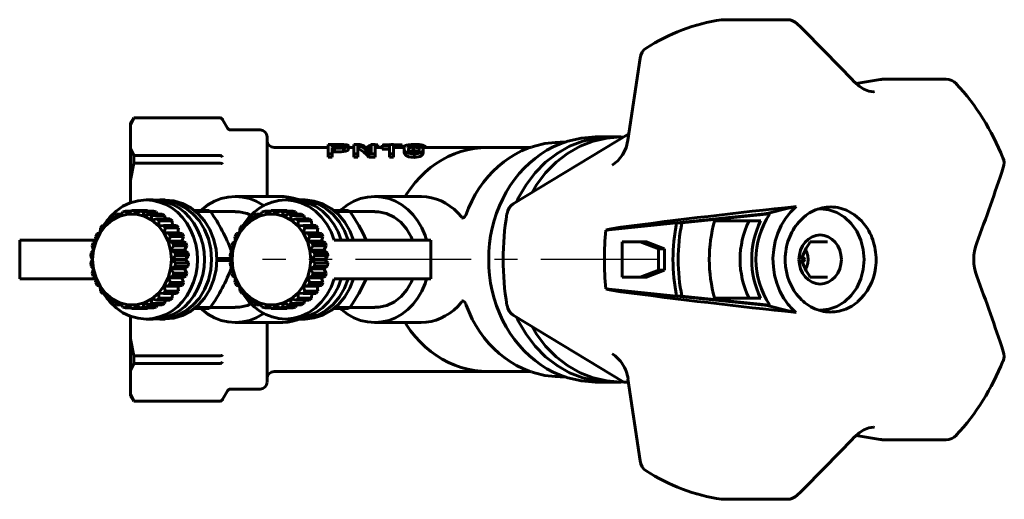
# Model space of a CAD drawing. Units: millimetres. Extents: x 724 to 2293, y -68 to 68.
# Drawn here: x 724 to 865, y -34 to 34 of the extents above; entities that cross this region are included whole.
import ezdxf

# ---------------------------------------------------------------- set-up
doc = ezdxf.new("R2010")
doc.units = ezdxf.units.MM
doc.linetypes.add('CENTER_per2_scale0.521654', pattern=[26.5, 16.5625, -3.3125, 3.3125, -3.3125])

# ---------------------------------------------------------------- blocks, each defined once
blk = doc.blocks.new('Проекция_1')
at = {"color": 7, "linetype": 'Continuous', "lineweight": 60}
for p, q in [((39.36, 34.25), (30.18, 34.25)), ((18.32, 28.78), (16.59, 17.05)), ((52.61, 25.72), (49.18, 25.14)), ((62.04, 25.75), (52.86, 25.75)), ((-54.03, 20.25), (-54.47, 19.5)), ((-54.03, 20.23), (-54.47, 19.23)), ((-41.77, 20.25), (-54.03, 20.25)), ((-54.03, 20.25), (-54.03, 20.23)), ((-41.79, 20.23), (-54.03, 20.23)), ((-41.79, 20.23), (-41.77, 20.23)), ((-40.61, 18.75), (-41.33, 20)), ((-54.47, 19.5), (-54.47, 19.23)), ((-54.47, 19.23), (-54.47, 15.87)), ((-35.97, 18.5), (-40.18, 18.5)), ((-34.97, 17.5), (-34.97, 9)), ((16.72, 17.94), (0.2, 7.94)), ((14.05, 17.5), (11.91, 17.5)), ((15.55, 17.5), (14.05, 17.5)), ((-54.47, 15.87), (-54.47, 11.32)), ((-54.47, 15.87), (-54.03, 14.87)), ((-26.23, 16), (-33.97, 16)), ((-26.23, 15.11), (-26.23, 16.43)), ((-26.23, 16.43), (-24.93, 16.43)), ((-25.68, 16.37), (-25.68, 16.02)), ((-25.68, 16.37), (-25.11, 16.37)), ((-25.68, 16.02), (-25.14, 16.02)), ((-25.68, 15.88), (-25.68, 15.11)), ((-25.68, 15.88), (-25.35, 15.88)), ((-25.35, 15.38), (-25.35, 15.88)), ((-25.11, 16.02), (-25.11, 16.37)), ((-24.04, 15.43), (-24.04, 15.93)), ((-23.91, 15.73), (-23.91, 16.17)), ((-23.34, 15.73), (-23.34, 16.23)), ((-22.58, 16), (-23.34, 16)), ((-22.58, 15.11), (-22.58, 16.43)), ((-22.58, 16.43), (-21.69, 16.43)), ((-22.06, 16.4), (-22.06, 16.36)), ((-22.06, 16.4), (-22.03, 16.4)), ((-22.03, 16.3), (-22.03, 15.11)), ((-22.03, 15.9), (-21.85, 15.8)), ((-21.85, 15.8), (-21.85, 16.3)), ((-20.11, 16), (-20.86, 16)), ((-20.11, 16.43), (-19.53, 16.43)), ((-20.11, 15.49), (-20.11, 16.43)), ((-20.11, 15.49), (-20.11, 15.38)), ((-19.53, 16.43), (-19.53, 15.11)), ((-18.53, 16), (-19.53, 16)), ((-19.47, 16.38), (-19.16, 16.38)), ((-19.16, 16), (-19.16, 16.38)), ((-18.53, 16.24), (-18.53, 16.31)), ((-18.53, 15.74), (-18.53, 16.24)), ((-18.53, 16.24), (-17.46, 16.24)), ((-18.53, 15.74), (-17.46, 15.74)), ((-18.37, 16.38), (-17.44, 16.38)), ((-17.46, 15.11), (-17.46, 16.24)), ((-17.33, 16.43), (-16.92, 16.43)), ((-16.92, 16.43), (-16.92, 15.11)), ((-15.41, 16), (-16.92, 16)), ((-16.85, 16.38), (-15.69, 16.38)), ((-15.69, 16), (-15.69, 16.38)), ((-15.41, 15.98), (-15.41, 15.97)), ((-15.41, 15.85), (-15.41, 15.35)), ((-14.86, 16.03), (-14.86, 16)), ((-14.86, 16), (-14.83, 16)), ((-14.03, 15.53), (-14.03, 16.03)), ((-14, 16.11), (-14, 16.37)), ((-13.32, 16.11), (-13.32, 16.27)), ((-13.32, 16.27), (-12.75, 16.27)), ((-12.75, 15.92), (-12.75, 16.27)), ((-3.45, 16), (-12.75, 16)), ((-12.65, 15.24), (-12.65, 15.74)), ((-12.35, 16), (-12.35, 16.08)), ((2.62, 16), (-3.45, 16)), ((7.52, 16.75), (6.91, 16.75)), ((-41.79, 14.87), (-54.03, 14.87)), ((-54.03, 14.87), (-54.03, 13.74)), ((-41.77, 14.87), (-41.79, 14.87)), ((-26.23, 15.11), (-25.68, 15.11)), ((-26.23, 14.61), (-26.23, 15.11)), ((-26.23, 14.61), (-25.68, 14.61)), ((-25.68, 15.38), (-25.35, 15.38)), ((-25.68, 14.61), (-25.68, 15.11)), ((-22.58, 15.11), (-22.03, 15.11)), ((-22.58, 14.61), (-22.58, 15.11)), ((-22.58, 14.61), (-22.03, 14.61)), ((-22.03, 14.61), (-22.03, 15.11)), ((-20.44, 15.11), (-19.53, 15.11)), ((-20.44, 14.61), (-20.44, 15.11)), ((-20.44, 14.61), (-19.53, 14.61)), ((-20.12, 15.44), (-20.12, 15.29)), ((-20.11, 15.27), (-20.11, 15.38)), ((-20.11, 15.38), (-20.08, 15.27)), ((-20.11, 15.27), (-20.08, 15.27)), ((-19.53, 14.61), (-19.53, 15.11)), ((-17.46, 15.11), (-16.92, 15.11)), ((-17.46, 14.61), (-17.46, 15.11)), ((-17.46, 14.61), (-16.92, 14.61)), ((-16.92, 14.61), (-16.92, 15.11)), ((-13.97, 14.59), (-13.97, 15.09)), ((-54.03, 13.74), (-54.47, 11.32)), ((-41.79, 13.74), (-54.03, 13.74)), ((-41.79, 13.74), (-41.77, 13.74)), ((-54.47, 11.32), (-54.47, 8.11)), ((-51.27, 8.5), (-52.27, 8.5)), ((-49.52, 8.5), (-50.27, 8.5)), ((-32.94, 9), (-39.52, 9)), ((-31.35, 8.5), (-32.35, 8.5)), ((-29.6, 8.5), (-30.35, 8.5)), ((-13.02, 9), (-19.6, 9)), ((-57.09, 5.63), (-58.04, 4.83)), ((-57.52, 5.8), (-57.85, 5.52)), ((-57.09, 5.63), (-57.52, 5.8)), ((-57.01, 5.8), (-57.52, 5.8)), ((-56.77, 6.3), (-57.09, 5.63)), ((-56.01, 6.18), (-57.09, 5.63)), ((-56.41, 6.49), (-56.77, 6.3)), ((-56.01, 6.18), (-56.41, 6.49)), ((-55.8, 6.49), (-56.41, 6.49)), ((-55.58, 6.79), (-56.01, 6.18)), ((-54.86, 6.46), (-56.01, 6.18)), ((-55.19, 6.89), (-55.58, 6.79)), ((-54.86, 6.46), (-55.19, 6.89)), ((-54.43, 6.89), (-55.19, 6.89)), ((-54.33, 7), (-54.86, 6.46)), ((-53.68, 6.46), (-54.86, 6.46)), ((-53.92, 7), (-54.33, 7)), ((-52.27, 7), (-54.13, 7)), ((-52.07, 7), (-53.92, 7)), ((-53.68, 6.46), (-53.92, 7)), ((-53.06, 6.89), (-53.68, 6.46)), ((-52.53, 6.18), (-53.68, 6.46)), ((-51.21, 6.89), (-53.06, 6.89)), ((-52.67, 6.79), (-53.06, 6.89)), ((-50.81, 6.79), (-52.67, 6.79)), ((-52.53, 6.18), (-52.67, 6.79)), ((-51.85, 6.49), (-52.53, 6.18)), ((-51.46, 5.63), (-52.53, 6.18)), ((-52.27, 7), (-52.07, 7)), ((-52.07, 7), (-51.99, 6.89)), ((-49.99, 6.49), (-51.85, 6.49)), ((-51.48, 6.3), (-51.85, 6.49)), ((-51.46, 5.63), (-51.48, 6.3)), ((-49.62, 6.3), (-51.48, 6.3)), ((-50.73, 5.8), (-51.46, 5.63)), ((-50.5, 4.83), (-51.46, 5.63)), ((-51.21, 6.89), (-50.81, 6.79)), ((-50.81, 6.79), (-50.67, 6.49)), ((-48.87, 5.8), (-50.73, 5.8)), ((-50.4, 5.52), (-50.73, 5.8)), ((-49.99, 6.49), (-49.62, 6.3)), ((-49.62, 6.3), (-49.5, 5.8)), ((-48.87, 5.8), (-48.55, 5.52)), ((-43.3, 7), (-45.39, 7)), ((-43.08, 6.85), (-45.21, 6.85)), ((-43.08, 6.85), (-43.3, 7)), ((-39.52, 6.85), (-43.08, 6.85)), ((-37.17, 5.63), (-38.12, 4.83)), ((-37.61, 5.8), (-37.93, 5.52)), ((-37.17, 5.63), (-37.61, 5.8)), ((-37.61, 5.8), (-37.09, 5.8)), ((-36.86, 6.3), (-37.17, 5.63)), ((-36.09, 6.18), (-37.17, 5.63)), ((-36.49, 6.49), (-36.86, 6.3)), ((-36.09, 6.18), (-36.49, 6.49)), ((-36.49, 6.49), (-35.88, 6.49)), ((-35.66, 6.79), (-36.09, 6.18)), ((-34.94, 6.46), (-36.09, 6.18)), ((-35.27, 6.89), (-35.66, 6.79)), ((-34.94, 6.46), (-35.27, 6.89)), ((-35.27, 6.89), (-34.53, 6.89)), ((-34.41, 7), (-34.94, 6.46)), ((-33.76, 6.46), (-34.94, 6.46)), ((-34.01, 7), (-34.41, 7)), ((-32.35, 7), (-34.21, 7)), ((-33.76, 6.46), (-34.01, 7)), ((-34.01, 7), (-32.15, 7)), ((-33.14, 6.89), (-33.76, 6.46)), ((-32.61, 6.18), (-33.76, 6.46)), ((-33.14, 6.89), (-31.29, 6.89)), ((-32.75, 6.79), (-33.14, 6.89)), ((-32.75, 6.79), (-30.9, 6.79)), ((-32.61, 6.18), (-32.75, 6.79)), ((-31.93, 6.49), (-32.61, 6.18)), ((-31.54, 5.63), (-32.61, 6.18)), ((-32.35, 7), (-32.15, 7)), ((-32.15, 7), (-32.07, 6.89)), ((-31.93, 6.49), (-30.07, 6.49)), ((-31.56, 6.3), (-31.93, 6.49)), ((-31.56, 6.3), (-29.7, 6.3)), ((-31.54, 5.63), (-31.56, 6.3)), ((-30.81, 5.8), (-31.54, 5.63)), ((-30.59, 4.83), (-31.54, 5.63)), ((-31.29, 6.89), (-30.9, 6.79)), ((-30.9, 6.79), (-30.75, 6.49)), ((-30.81, 5.8), (-28.95, 5.8)), ((-30.48, 5.52), (-30.81, 5.8)), ((-30.07, 6.49), (-29.7, 6.3)), ((-29.7, 6.3), (-29.58, 5.8)), ((-28.95, 5.8), (-28.63, 5.52)), ((-23.38, 7), (-25.47, 7)), ((-23.16, 6.85), (-25.3, 6.85)), ((-23.16, 6.85), (-23.38, 7)), ((-19.6, 6.85), (-23.16, 6.85)), ((36.12, 6.5), (23.54, 5.23)), ((36.87, 6.5), (24.29, 5.23)), ((36.87, 6.5), (36.12, 6.5)), ((-58.04, 4.83), (-58.82, 3.82)), ((-58.76, 4.51), (-58.82, 3.82)), ((-58.49, 4.85), (-58.76, 4.51)), ((-58.04, 4.83), (-58.49, 4.85)), ((-58.03, 4.85), (-58.49, 4.85)), ((-57.85, 5.52), (-58.04, 4.83)), ((-50.5, 4.83), (-50.4, 5.52)), ((-49.76, 4.85), (-50.5, 4.83)), ((-49.72, 3.82), (-50.5, 4.83)), ((-48.55, 5.52), (-50.4, 5.52)), ((-47.9, 4.85), (-49.76, 4.85)), ((-49.49, 4.51), (-49.76, 4.85)), ((-49.72, 3.82), (-49.49, 4.51)), ((-47.63, 4.51), (-49.49, 4.51)), ((-48.55, 5.52), (-48.5, 4.83)), ((-47.9, 4.85), (-47.63, 4.51)), ((-47.63, 4.51), (-47.72, 3.82)), ((-38.12, 4.83), (-38.91, 3.82)), ((-38.84, 4.51), (-38.91, 3.82)), ((-38.58, 4.85), (-38.84, 4.51)), ((-38.12, 4.83), (-38.58, 4.85)), ((-38.58, 4.85), (-38.11, 4.85)), ((-37.93, 5.52), (-38.12, 4.83)), ((-30.59, 4.83), (-30.48, 5.52)), ((-29.84, 4.85), (-30.59, 4.83)), ((-29.8, 3.82), (-30.59, 4.83)), ((-30.48, 5.52), (-28.63, 5.52)), ((-29.84, 4.85), (-27.98, 4.85)), ((-29.57, 4.51), (-29.84, 4.85)), ((-29.8, 3.82), (-29.57, 4.51)), ((-29.57, 4.51), (-27.71, 4.51)), ((-28.63, 5.52), (-28.59, 4.83)), ((-27.98, 4.85), (-27.71, 4.51)), ((-27.71, 4.51), (-27.8, 3.82)), ((23.54, 5.23), (13.44, 4.21)), ((24.29, 5.23), (23.54, 5.23)), ((28.96, 5.5), (35.55, 5.5)), ((-59.27, 3.7), (-59.47, 3.3)), ((-59.47, 3.3), (-59.41, 2.64)), ((-58.82, 3.82), (-59.41, 2.64)), ((-58.82, 3.82), (-59.27, 3.7)), ((-47.72, 3.82), (-49.72, 3.82)), ((-48.98, 3.7), (-49.72, 3.82)), ((-49.13, 2.64), (-49.72, 3.82)), ((-49.13, 2.64), (-48.78, 3.3)), ((-47.12, 3.7), (-48.98, 3.7)), ((-48.78, 3.3), (-48.98, 3.7)), ((-46.92, 3.3), (-48.78, 3.3)), ((-47.72, 3.82), (-47.12, 3.7)), ((-46.92, 3.3), (-47.13, 2.64)), ((-47.12, 3.7), (-46.92, 3.3)), ((-39.35, 3.7), (-39.56, 3.3)), ((-39.56, 3.3), (-39.49, 2.64)), ((-38.91, 3.82), (-39.49, 2.64)), ((-38.91, 3.82), (-39.35, 3.7)), ((-29.8, 3.82), (-27.8, 3.82)), ((-29.06, 3.7), (-29.8, 3.82)), ((-29.21, 2.64), (-29.8, 3.82)), ((-28.86, 3.3), (-29.21, 2.64)), ((-29.06, 3.7), (-27.21, 3.7)), ((-28.86, 3.3), (-29.06, 3.7)), ((-28.86, 3.3), (-27, 3.3)), ((-27.8, 3.82), (-27.21, 3.7)), ((-27.21, 3.7), (-27, 3.3)), ((-27, 3.3), (-27.21, 2.64)), ((-70.32, 2.75), (-70.32, -2.75)), ((-70.31, 2.75), (-68.94, 2.75)), ((-68.94, 2.75), (-59.42, 2.75)), ((-59.83, 2.38), (-59.95, 1.94)), ((-59.95, 1.94), (-59.78, 1.35)), ((-59.41, 2.64), (-59.83, 2.38)), ((-59.41, 2.64), (-59.78, 1.35)), ((-47.13, 2.64), (-49.13, 2.64)), ((-48.43, 2.38), (-49.13, 2.64)), ((-48.76, 1.35), (-49.13, 2.64)), ((-48.76, 1.35), (-48.3, 1.94)), ((-46.57, 2.38), (-48.43, 2.38)), ((-48.3, 1.94), (-48.43, 2.38)), ((-46.45, 1.94), (-48.3, 1.94)), ((-47.13, 2.64), (-46.57, 2.38)), ((-46.45, 1.94), (-46.76, 1.35)), ((-46.57, 2.38), (-46.45, 1.94)), ((-39.91, 2.38), (-40.03, 1.94)), ((-40.03, 1.94), (-39.86, 1.35)), ((-39.49, 2.64), (-39.91, 2.38)), ((-39.49, 2.64), (-39.86, 1.35)), ((-29.21, 2.64), (-27.21, 2.64)), ((-29.21, 2.64), (-28.51, 2.38)), ((-28.85, 1.35), (-29.21, 2.64)), ((-28.85, 1.35), (-28.38, 1.94)), ((-28.51, 2.38), (-26.65, 2.38)), ((-28.38, 1.94), (-28.51, 2.38)), ((-28.38, 1.94), (-26.53, 1.94)), ((-27.21, 2.64), (-26.65, 2.38)), ((-26.53, 1.94), (-26.85, 1.35)), ((-26.65, 2.38), (-26.53, 1.94)), ((-15.68, 2.75), (-25.39, 2.75)), ((-11.57, 2.75), (-15.68, 2.75)), ((-11.56, -2.75), (-11.56, 2.75)), ((15.77, -2.5), (15.77, 2.5)), ((15.77, 2.5), (19.23, 2.5)), ((18.33, 2.5), (20.93, 1.5)), ((19.23, 2.5), (21.83, 1.5)), ((20.93, 1.5), (20.93, -1.5)), ((21.83, 1.5), (20.93, 1.5)), ((21.83, 1.5), (21.83, -1.5)), ((45.12, 2.5), (42.62, 2.5)), ((-60.13, 0.96), (-60.17, 0.5)), ((-59.9, 0), (-60.17, 0.5)), ((-59.9, 0), (-60.17, -0.5)), ((-59.78, 1.35), (-60.13, 0.96)), ((-59.78, 1.35), (-59.9, 0)), ((-59.9, 0), (-59.78, -1.35)), ((-46.76, 1.35), (-48.76, 1.35)), ((-48.12, 0.96), (-48.76, 1.35)), ((-48.64, 0), (-48.76, 1.35)), ((-48.76, -1.35), (-48.64, 0)), ((-48.64, 0), (-48.08, 0.5)), ((-48.64, 0), (-46.64, 0)), ((-48.08, -0.5), (-48.64, 0)), ((-48.12, 0.96), (-46.27, 0.96)), ((-48.08, 0.5), (-48.12, 0.96)), ((-48.08, 0.5), (-46.22, 0.5)), ((-46.76, 1.35), (-46.27, 0.96)), ((-46.22, 0.5), (-46.64, 0)), ((-46.64, 0), (-46.22, -0.5)), ((-46.27, 0.96), (-46.22, 0.5)), ((-40.06, 0.15), (-42.17, 0.15)), ((-40.21, 0.96), (-40.25, 0.5)), ((-40.25, 0.5), (-39.98, 0)), ((-39.98, 0), (-40.25, -0.5)), ((-39.86, 1.35), (-40.21, 0.96)), ((-39.86, 1.35), (-39.98, 0)), ((-39.98, 0), (-39.86, -1.35)), ((-28.85, 1.35), (-26.85, 1.35)), ((-28.2, 0.96), (-28.85, 1.35)), ((-28.72, 0), (-28.85, 1.35)), ((-28.85, -1.35), (-28.72, 0)), ((-28.72, 0), (-28.16, 0.5)), ((-28.72, 0), (-28.16, -0.5)), ((-26.72, 0), (-28.72, 0)), ((-26.35, 0.96), (-28.2, 0.96)), ((-28.2, 0.96), (-28.16, 0.5)), ((-26.31, 0.5), (-28.16, 0.5)), ((-26.85, 1.35), (-26.35, 0.96)), ((-26.31, 0.5), (-26.72, 0)), ((-26.72, 0), (-26.31, -0.5)), ((-26.35, 0.96), (-26.31, 0.5)), ((41.37, 0), (41.89, 0)), ((-60.13, -0.96), (-60.17, -0.5)), ((-60.13, -0.96), (-59.78, -1.35)), ((-59.78, -1.35), (-59.95, -1.94)), ((-59.78, -1.35), (-59.41, -2.64)), ((-49.13, -2.64), (-48.76, -1.35)), ((-48.76, -1.35), (-48.12, -0.96)), ((-48.3, -1.94), (-48.76, -1.35)), ((-48.76, -1.35), (-46.76, -1.35)), ((-48.12, -0.96), (-48.08, -0.5)), ((-48.12, -0.96), (-46.27, -0.96)), ((-48.08, -0.5), (-46.22, -0.5)), ((-46.27, -0.96), (-46.76, -1.35)), ((-46.76, -1.35), (-46.45, -1.94)), ((-46.22, -0.5), (-46.27, -0.96)), ((-40.06, -0.15), (-42.17, -0.15)), ((-40.25, -0.5), (-40.21, -0.96)), ((-40.21, -0.96), (-39.86, -1.35)), ((-39.86, -1.35), (-40.03, -1.94)), ((-39.86, -1.35), (-39.49, -2.64)), ((-29.21, -2.64), (-28.85, -1.35)), ((-28.85, -1.35), (-28.2, -0.96)), ((-28.38, -1.94), (-28.85, -1.35)), ((-26.85, -1.35), (-28.85, -1.35)), ((-28.2, -0.96), (-28.16, -0.5)), ((-26.35, -0.96), (-28.2, -0.96)), ((-26.31, -0.5), (-28.16, -0.5)), ((-26.35, -0.96), (-26.85, -1.35)), ((-26.85, -1.35), (-26.53, -1.94)), ((-26.31, -0.5), (-26.35, -0.96)), ((-70.31, -2.75), (-68.94, -2.75)), ((-68.94, -2.75), (-59.42, -2.75)), ((-59.95, -1.94), (-59.83, -2.38)), ((-59.41, -2.64), (-59.83, -2.38)), ((-59.47, -3.3), (-59.41, -2.64)), ((-59.41, -2.64), (-58.82, -3.82)), ((-49.72, -3.82), (-49.13, -2.64)), ((-49.13, -2.64), (-48.43, -2.38)), ((-48.78, -3.3), (-49.13, -2.64)), ((-49.13, -2.64), (-47.13, -2.64)), ((-48.43, -2.38), (-48.3, -1.94)), ((-48.43, -2.38), (-46.57, -2.38)), ((-48.3, -1.94), (-46.45, -1.94)), ((-46.57, -2.38), (-47.13, -2.64)), ((-47.13, -2.64), (-46.92, -3.3)), ((-46.45, -1.94), (-46.57, -2.38)), ((-40.03, -1.94), (-39.91, -2.38)), ((-39.91, -2.38), (-39.49, -2.64)), ((-39.49, -2.64), (-39.56, -3.3)), ((-39.49, -2.64), (-38.91, -3.82)), ((-29.8, -3.82), (-29.21, -2.64)), ((-29.21, -2.64), (-28.51, -2.38)), ((-28.86, -3.3), (-29.21, -2.64)), ((-27.21, -2.64), (-29.21, -2.64)), ((-28.51, -2.38), (-28.38, -1.94)), ((-26.65, -2.38), (-28.51, -2.38)), ((-26.53, -1.94), (-28.38, -1.94)), ((-26.65, -2.38), (-27.21, -2.64)), ((-27.21, -2.64), (-27, -3.3)), ((-26.53, -1.94), (-26.65, -2.38)), ((-15.68, -2.75), (-25.39, -2.75)), ((-11.57, -2.75), (-15.68, -2.75)), ((19.23, -2.5), (15.77, -2.5)), ((20.93, -1.5), (18.33, -2.5)), ((21.83, -1.5), (19.23, -2.5)), ((21.83, -1.5), (20.93, -1.5)), ((42.62, -2.5), (45.12, -2.5)), ((-59.47, -3.3), (-59.27, -3.7)), ((-59.27, -3.7), (-58.82, -3.82)), ((-58.82, -3.82), (-58.76, -4.51)), ((-58.82, -3.82), (-58.04, -4.83)), ((-50.5, -4.83), (-49.72, -3.82)), ((-49.72, -3.82), (-48.98, -3.7)), ((-49.49, -4.51), (-49.72, -3.82)), ((-49.72, -3.82), (-47.72, -3.82)), ((-48.98, -3.7), (-48.78, -3.3)), ((-48.98, -3.7), (-47.12, -3.7)), ((-48.78, -3.3), (-46.92, -3.3)), ((-47.12, -3.7), (-47.72, -3.82)), ((-47.72, -3.82), (-47.63, -4.51)), ((-46.92, -3.3), (-47.12, -3.7)), ((-39.56, -3.3), (-39.35, -3.7)), ((-39.35, -3.7), (-38.91, -3.82)), ((-38.91, -3.82), (-38.84, -4.51)), ((-38.91, -3.82), (-38.12, -4.83)), ((-30.59, -4.83), (-29.8, -3.82)), ((-29.8, -3.82), (-29.06, -3.7)), ((-29.57, -4.51), (-29.8, -3.82)), ((-27.8, -3.82), (-29.8, -3.82)), ((-29.06, -3.7), (-28.86, -3.3)), ((-27.21, -3.7), (-29.06, -3.7)), ((-27, -3.3), (-28.86, -3.3)), ((-27.21, -3.7), (-27.8, -3.82)), ((-27.8, -3.82), (-27.71, -4.51)), ((-27, -3.3), (-27.21, -3.7)), ((13.44, -4.21), (23.54, -5.23)), ((-58.76, -4.51), (-58.49, -4.85)), ((-58.49, -4.85), (-58.04, -4.83)), ((-58.49, -4.85), (-58.03, -4.85)), ((-58.04, -4.83), (-57.85, -5.52)), ((-58.04, -4.83), (-57.09, -5.63)), ((-57.85, -5.52), (-57.52, -5.8)), ((-51.46, -5.63), (-50.5, -4.83)), ((-50.73, -5.8), (-50.4, -5.52)), ((-50.4, -5.52), (-50.5, -4.83)), ((-50.5, -4.83), (-49.76, -4.85)), ((-50.4, -5.52), (-48.55, -5.52)), ((-49.76, -4.85), (-49.49, -4.51)), ((-49.76, -4.85), (-47.9, -4.85)), ((-49.49, -4.51), (-47.63, -4.51)), ((-48.55, -5.52), (-48.87, -5.8)), ((-48.5, -4.83), (-48.55, -5.52)), ((-47.63, -4.51), (-47.9, -4.85)), ((-38.84, -4.51), (-38.58, -4.85)), ((-38.58, -4.85), (-38.12, -4.83)), ((-38.11, -4.85), (-38.58, -4.85)), ((-38.12, -4.83), (-37.93, -5.52)), ((-38.12, -4.83), (-37.17, -5.63)), ((-37.93, -5.52), (-37.61, -5.8)), ((-31.54, -5.63), (-30.59, -4.83)), ((-30.81, -5.8), (-30.48, -5.52)), ((-30.48, -5.52), (-30.59, -4.83)), ((-30.59, -4.83), (-29.84, -4.85)), ((-28.63, -5.52), (-30.48, -5.52)), ((-29.84, -4.85), (-29.57, -4.51)), ((-27.98, -4.85), (-29.84, -4.85)), ((-27.71, -4.51), (-29.57, -4.51)), ((-28.63, -5.52), (-28.95, -5.8)), ((-28.59, -4.83), (-28.63, -5.52)), ((-27.71, -4.51), (-27.98, -4.85)), ((24.29, -5.23), (23.54, -5.23)), ((23.54, -5.23), (36.12, -6.5)), ((24.29, -5.23), (36.87, -6.5)), ((35.55, -5.5), (28.96, -5.5)), ((-57.52, -5.8), (-57.09, -5.63)), ((-57.52, -5.8), (-57.01, -5.8)), ((-57.09, -5.63), (-56.77, -6.3)), ((-57.09, -5.63), (-56.01, -6.18)), ((-56.77, -6.3), (-56.41, -6.49)), ((-56.41, -6.49), (-56.01, -6.18)), ((-56.41, -6.49), (-55.8, -6.49)), ((-56.01, -6.18), (-55.58, -6.79)), ((-56.01, -6.18), (-54.86, -6.46)), ((-55.58, -6.79), (-55.19, -6.89)), ((-55.19, -6.89), (-54.86, -6.46)), ((-55.19, -6.89), (-54.43, -6.89)), ((-54.86, -6.46), (-54.33, -7)), ((-54.86, -6.46), (-53.68, -6.46)), ((-54.33, -7), (-53.92, -7)), ((-54.13, -7), (-52.27, -7)), ((-53.92, -7), (-53.68, -6.46)), ((-53.92, -7), (-52.07, -7)), ((-53.68, -6.46), (-52.53, -6.18)), ((-53.68, -6.46), (-53.06, -6.89)), ((-53.06, -6.89), (-52.67, -6.79)), ((-53.06, -6.89), (-51.21, -6.89)), ((-52.67, -6.79), (-52.53, -6.18)), ((-52.67, -6.79), (-50.81, -6.79)), ((-52.53, -6.18), (-51.46, -5.63)), ((-52.53, -6.18), (-51.85, -6.49)), ((-52.07, -7), (-52.27, -7)), ((-51.99, -6.89), (-52.07, -7)), ((-51.85, -6.49), (-51.48, -6.3)), ((-51.85, -6.49), (-49.99, -6.49)), ((-51.48, -6.3), (-51.46, -5.63)), ((-51.48, -6.3), (-49.62, -6.3)), ((-51.46, -5.63), (-50.73, -5.8)), ((-50.81, -6.79), (-51.21, -6.89)), ((-50.67, -6.49), (-50.81, -6.79)), ((-50.73, -5.8), (-48.87, -5.8)), ((-49.62, -6.3), (-49.99, -6.49)), ((-49.5, -5.8), (-49.62, -6.3)), ((-43.3, -7), (-45.39, -7)), ((-43.08, -6.85), (-45.21, -6.85)), ((-43.3, -7), (-43.08, -6.85)), ((-43.08, -6.85), (-39.52, -6.85)), ((-37.61, -5.8), (-37.17, -5.63)), ((-37.09, -5.8), (-37.61, -5.8)), ((-37.17, -5.63), (-36.86, -6.3)), ((-37.17, -5.63), (-36.09, -6.18)), ((-36.86, -6.3), (-36.49, -6.49)), ((-36.49, -6.49), (-36.09, -6.18)), ((-35.88, -6.49), (-36.49, -6.49)), ((-36.09, -6.18), (-35.66, -6.79)), ((-36.09, -6.18), (-34.94, -6.46)), ((-35.66, -6.79), (-35.27, -6.89)), ((-35.27, -6.89), (-34.94, -6.46)), ((-34.51, -6.89), (-35.27, -6.89)), ((-34.94, -6.46), (-34.41, -7)), ((-34.94, -6.46), (-33.76, -6.46)), ((-34.41, -7), (-34.01, -7)), ((-34.21, -7), (-32.35, -7)), ((-34.01, -7), (-33.76, -6.46)), ((-32.15, -7), (-34.01, -7)), ((-33.76, -6.46), (-32.61, -6.18)), ((-33.76, -6.46), (-33.14, -6.89)), ((-33.14, -6.89), (-32.75, -6.79)), ((-31.29, -6.89), (-33.14, -6.89)), ((-32.75, -6.79), (-32.61, -6.18)), ((-30.9, -6.79), (-32.75, -6.79)), ((-32.61, -6.18), (-31.54, -5.63)), ((-32.61, -6.18), (-31.93, -6.49)), ((-32.15, -7), (-32.35, -7)), ((-32.07, -6.89), (-32.15, -7)), ((-31.93, -6.49), (-31.56, -6.3)), ((-30.07, -6.49), (-31.93, -6.49)), ((-31.56, -6.3), (-31.54, -5.63)), ((-29.7, -6.3), (-31.56, -6.3)), ((-31.54, -5.63), (-30.81, -5.8)), ((-30.9, -6.79), (-31.29, -6.89)), ((-30.75, -6.49), (-30.9, -6.79)), ((-28.95, -5.8), (-30.81, -5.8)), ((-29.7, -6.3), (-30.07, -6.49)), ((-29.58, -5.8), (-29.7, -6.3)), ((-23.38, -7), (-25.47, -7)), ((-23.16, -6.85), (-25.3, -6.85)), ((-23.38, -7), (-23.16, -6.85)), ((-23.16, -6.85), (-19.6, -6.85)), ((36.87, -6.5), (36.12, -6.5)), ((-54.47, -8.11), (-54.47, -11.32)), ((0.2, -7.94), (16, -17.5)), ((-52.27, -8.5), (-51.27, -8.5)), ((-50.27, -8.5), (-49.52, -8.5)), ((-39.52, -9), (-32.94, -9)), ((-34.97, -9), (-34.97, -17.46)), ((-32.35, -8.5), (-31.35, -8.5)), ((-30.35, -8.5), (-29.6, -8.5)), ((-19.6, -9), (-13.02, -9)), ((-54.47, -11.32), (-54.47, -15.87)), ((-54.47, -11.32), (-54.03, -13.74)), ((-54.03, -13.74), (-54.03, -14.87)), ((-41.79, -13.74), (-54.03, -13.74)), ((-41.77, -13.74), (-41.79, -13.74)), ((-54.03, -14.87), (-54.47, -15.87)), ((-41.79, -14.87), (-54.03, -14.87)), ((-41.79, -14.87), (-41.77, -14.87)), ((-54.47, -15.87), (-54.47, -19.23)), ((-33.97, -16), (-3.45, -16)), ((-3.45, -16), (2.61, -16)), ((6.91, -16.75), (7.52, -16.75)), ((11.91, -17.5), (14.05, -17.5)), ((14.05, -17.5), (15.55, -17.5)), ((16, -17.5), (16.65, -17.5)), ((16.59, -17.05), (18.32, -28.78)), ((-54.47, -19.23), (-54.47, -19.47)), ((-54.47, -19.23), (-54.03, -20.23)), ((-54.47, -19.5), (-54.03, -20.25)), ((-41.33, -20), (-40.61, -18.75)), ((-40.18, -18.5), (-35.97, -18.5)), ((-54.03, -20.23), (-54.03, -20.23)), ((-41.79, -20.23), (-54.03, -20.23)), ((-54.03, -20.25), (-41.77, -20.25)), ((-41.77, -20.23), (-41.79, -20.23)), ((49.18, -25.14), (52.61, -25.72)), ((52.86, -25.75), (62.04, -25.75)), ((30.18, -34.25), (39.36, -34.25))]:
    blk.add_line(p, q, dxfattribs=at)
at = {"color": 7, "linetype": 'CENTER_per2_scale0.521654', "lineweight": 25}
blk.add_line((20.7, 0), (-35.63, 0), dxfattribs=at)
at = {"color": 7, "lineweight": 60, "flags": 128}
for points in [[(30.18, 34.24), (29.97, 34.24)], [(19.19, 30.19), (18.87, 29.93), (18.61, 29.6), (18.42, 29.21), (18.32, 28.78)], [(51.67, 23.95), (50.99, 24.06), (50.29, 24.33), (49.61, 24.76), (48.98, 25.32)], [(52.86, 25.73), (52.61, 25.72)], [(51.81, 23.98), (51.64, 23.97)], [(0.71, 8.24), (0.92, 8.75), (2.03, 10.65), (3.33, 12.37), (4.82, 13.88), (6.47, 15.16), (8.25, 16.17), (10.13, 16.9), (12.07, 17.35), (14.05, 17.5)], [(14.05, 17.5), (12.07, 17.35), (10.13, 16.9), (8.25, 16.17), (6.47, 15.16), (4.82, 13.88), (3.33, 12.37), (2.03, 10.65), (0.92, 8.75), (0.71, 8.24)], [(15.55, 17.5), (13.57, 17.35), (11.63, 16.9), (9.75, 16.17), (7.97, 15.16), (6.32, 13.88), (4.83, 12.37), (3.53, 10.65), (2.9, 9.57)], [(11.91, 17.5), (9.93, 17.35), (7.99, 16.9), (7.64, 16.77)], [(16.59, 17.05), (16.31, 15.95), (15.82, 14.95), (15.15, 14.11), (14.33, 13.46)], [(15.95, 17.47), (15.55, 17.5)], [(-23.91, 16.23), (-23.97, 16.14), (-24.07, 16.1), (-24.24, 16.06), (-24.45, 16.04), (-24.67, 16.02), (-25.14, 16.02)], [(-25.11, 16.37), (-24.68, 16.37), (-24.46, 16.36), (-24.26, 16.35), (-24.1, 16.33), (-23.98, 16.3), (-23.91, 16.23)], [(-24.04, 15.93), (-23.73, 15.99), (-23.5, 16.07), (-23.38, 16.15), (-23.34, 16.23)], [(-24.04, 15.43), (-23.73, 15.49), (-23.5, 15.57), (-23.38, 15.65), (-23.34, 15.73)], [(-23.34, 16.23), (-23.43, 16.33), (-23.56, 16.36), (-23.76, 16.39)], [(-23.34, 16.18), (-23.22, 16.09), (-23.19, 16)], [(-20.44, 14.61), (-20.78, 15), (-21.13, 15.34), (-21.47, 15.59), (-21.85, 15.8)], [(-17.33, 16.43), (-17.43, 16.38), (-17.54, 16.36), (-17.7, 16.34), (-17.89, 16.32), (-18.1, 16.31), (-18.53, 16.31)], [(-13.92, 16.43), (-14.37, 16.42), (-14.76, 16.4), (-15.04, 16.35), (-15.22, 16.29), (-15.35, 16.19), (-15.4, 16.06), (-15.41, 15.91)], [(-15.41, 15.91), (-15.38, 15.68), (-15.21, 15.42), (-15.02, 15.29), (-14.74, 15.18), (-14.38, 15.11), (-13.97, 15.09)], [(-3.47, 16), (-4.42, 15.96), (-5.38, 15.85), (-6.33, 15.67), (-7.27, 15.42), (-8.19, 15.09), (-9.08, 14.7), (-9.96, 14.24), (-10.8, 13.72), (-11.61, 13.13), (-12.38, 12.48), (-13.11, 11.78), (-13.8, 11.01), (-14.44, 10.2), (-15.03, 9.34), (-15.24, 9)], [(-14.86, 16.03), (-14.82, 16.15), (-14.71, 16.26), (-14.48, 16.34), (-14.39, 16.35), (-14.27, 16.36), (-14.14, 16.37), (-14, 16.37)], [(-13.92, 16.15), (-14.21, 16.14), (-14.48, 16.11), (-14.69, 16.06), (-14.83, 16)], [(-14.78, 15.75), (-14.76, 15.85), (-14.65, 15.95), (-14.54, 15.99), (-14.39, 16.02), (-14.21, 16.03), (-14.03, 16.03)], [(-13.97, 15.28), (-14.22, 15.29), (-14.41, 15.33), (-14.57, 15.38), (-14.68, 15.45), (-14.78, 15.6), (-14.78, 15.75)], [(-14.66, 15.44), (-14.65, 15.45), (-14.54, 15.49), (-14.39, 15.52), (-14.21, 15.53), (-14.03, 15.53)], [(-14.03, 16.03), (-13.83, 16.03), (-13.65, 16.01), (-13.5, 15.98), (-13.38, 15.94), (-13.25, 15.85), (-13.22, 15.73)], [(-14.03, 15.53), (-13.83, 15.53), (-13.65, 15.51), (-13.5, 15.48), (-13.38, 15.44), (-13.37, 15.44)], [(-14, 16.37), (-13.72, 16.37), (-13.6, 16.36), (-13.49, 16.35), (-13.41, 16.33), (-13.36, 16.31), (-13.32, 16.27)], [(-13.97, 15.09), (-13.67, 15.11), (-13.38, 15.16), (-13.13, 15.23), (-12.94, 15.33), (-12.72, 15.54), (-12.65, 15.74)], [(-13.22, 15.73), (-13.25, 15.6), (-13.35, 15.46), (-13.45, 15.39), (-13.58, 15.33), (-13.77, 15.29), (-13.97, 15.28)], [(-12.75, 16.27), (-12.84, 16.34), (-12.93, 16.37), (-13.07, 16.39), (-13.25, 16.41), (-13.46, 16.42), (-13.92, 16.43)], [(-12.65, 15.74), (-12.72, 15.9), (-12.94, 16.04), (-13.13, 16.09), (-13.37, 16.12), (-13.92, 16.15)], [(-12.87, 16.35), (-12.84, 16.35), (-12.65, 16.31), (-12.42, 16.21), (-12.35, 16.08)], [(2.74, 16.04), (2.28, 15.88), (1.37, 15.5), (0.5, 15.04), (-0.35, 14.52), (-1.17, 13.94), (-1.96, 13.3), (-2.7, 12.59), (-3.4, 11.84), (-4.06, 11.03), (-4.67, 10.17), (-5.23, 9.27), (-5.74, 8.32), (-6.19, 7.34), (-6.58, 6.33), (-6.59, 6.31)], [(7.6, 16.78), (6.82, 16.49), (5.9, 16.08), (5.01, 15.6), (4.15, 15.06), (3.32, 14.45), (2.53, 13.78), (1.77, 13.05), (1.06, 12.27), (0.39, 11.44), (-0.23, 10.56), (-0.8, 9.64), (-1.31, 8.67), (-1.77, 7.67), (-2.18, 6.64), (-2.52, 5.58), (-2.8, 4.49), (-3.03, 3.39), (-3.18, 2.27), (-3.28, 1.14), (-3.31, 0.01), (-3.28, -1.12), (-3.19, -2.25), (-3.03, -3.37), (-2.81, -4.47), (-2.53, -5.56), (-2.18, -6.62), (-1.78, -7.65), (-1.32, -8.66), (-0.81, -9.62), (-0.24, -10.55), (0.38, -11.43), (1.05, -12.26), (1.76, -13.05), (2.52, -13.77), (3.31, -14.44), (4.14, -15.05), (5.01, -15.6), (5.9, -16.08), (6.82, -16.49), (7.6, -16.78)], [(6.91, 16.73), (6.19, 16.73), (4.71, 16.56), (3.25, 16.21), (2.79, 16.04)], [(-41.77, 14.87), (-41.64, 14.85), (-41.52, 14.8), (-41.41, 14.72), (-41.33, 14.63)], [(-15.4, 15.35), (-15.38, 15.18), (-15.21, 14.92), (-15.02, 14.79), (-14.74, 14.68), (-14.38, 14.61), (-13.97, 14.59)], [(-13.97, 14.59), (-13.67, 14.61), (-13.38, 14.66), (-13.13, 14.73), (-12.94, 14.83), (-12.72, 15.04), (-12.65, 15.24)], [(-41.77, 13.74), (-41.64, 13.74), (-41.52, 13.73), (-41.41, 13.69), (-41.33, 13.64)], [(-52.27, 8.5), (-53.41, 8.4), (-54.52, 8.09), (-55.57, 7.6), (-56.55, 6.91), (-57.43, 6.07), (-57.81, 5.55)], [(-52.27, -8.5), (-51.31, -8.43), (-50.37, -8.21), (-49.45, -7.85), (-48.59, -7.36), (-47.79, -6.74), (-47.07, -6.01), (-46.43, -5.17), (-45.9, -4.25), (-45.47, -3.25), (-45.16, -2.2), (-44.97, -1.11), (-44.91, 0), (-44.97, 1.11), (-45.16, 2.2), (-45.47, 3.25), (-45.9, 4.25), (-46.43, 5.17), (-47.07, 6.01), (-47.79, 6.74), (-48.59, 7.36), (-49.45, 7.85), (-50.37, 8.21), (-51.31, 8.43), (-52.27, 8.5)], [(-51.27, 8.5), (-50.31, 8.43), (-49.37, 8.21), (-48.45, 7.85), (-47.59, 7.36), (-46.79, 6.74), (-46.07, 6.01), (-45.43, 5.17), (-44.9, 4.25), (-44.47, 3.25), (-44.16, 2.2), (-43.97, 1.11), (-43.91, 0), (-43.97, -1.11), (-44.16, -2.2), (-44.47, -3.25), (-44.9, -4.25), (-45.43, -5.17), (-46.07, -6.01), (-46.79, -6.74), (-47.59, -7.36), (-48.45, -7.85), (-49.37, -8.21), (-50.31, -8.43), (-51.27, -8.5)], [(-50.71, 8.46), (-50.35, 8.5), (-49.06, 8.38), (-47.81, 8.01), (-46.64, 7.39), (-45.57, 6.54), (-44.65, 5.5), (-43.91, 4.28), (-43.36, 2.93), (-43.02, 1.49), (-42.91, 0), (-43.02, -1.49), (-43.36, -2.93), (-43.91, -4.28), (-44.65, -5.5), (-45.57, -6.54), (-46.64, -7.39), (-47.81, -8.01), (-49.06, -8.38), (-50.35, -8.5), (-50.71, -8.46)], [(-49.52, 8.49), (-48.31, 8.38), (-47.06, 8.01), (-45.89, 7.39), (-44.82, 6.54), (-43.9, 5.5), (-43.16, 4.28), (-42.61, 2.93), (-42.27, 1.49), (-42.16, 0), (-42.27, -1.49), (-42.61, -2.93), (-43.16, -4.28), (-43.9, -5.5), (-44.82, -6.54), (-45.89, -7.39), (-47.06, -8.01), (-48.31, -8.38), (-49.52, -8.49)], [(-44.4, 7), (-44.27, 7.14), (-43.42, 7.79), (-42.5, 8.31), (-41.54, 8.69), (-40.54, 8.92), (-39.52, 9), (-38.5, 8.92), (-37.5, 8.69), (-36.54, 8.31), (-35.62, 7.79), (-35.47, 7.68)], [(-32.35, 8.5), (-33.31, 8.43), (-34.26, 8.21), (-35.17, 7.85), (-36.03, 7.36), (-36.83, 6.74), (-37.56, 6.01), (-38.19, 5.17), (-38.38, 4.85)], [(-30.39, 8.51), (-30.5, 8.56), (-31.19, 8.78), (-31.89, 8.92), (-32.6, 8.99), (-33, 8.99)], [(-32.94, 8.98), (-33, 8.98)], [(-25.39, 2.75), (-25.84, 3.96), (-26.45, 5.07), (-27.2, 6.07), (-28.07, 6.91), (-29.05, 7.6), (-30.1, 8.09), (-31.21, 8.4), (-32.35, 8.5)], [(-31.35, 8.5), (-30.21, 8.4), (-29.1, 8.09), (-28.05, 7.6), (-27.07, 6.91), (-26.2, 6.07), (-25.45, 5.07), (-24.84, 3.96), (-24.39, 2.75)], [(-30.81, 8.45), (-30.27, 8.5), (-28.98, 8.35), (-27.74, 7.95), (-26.58, 7.3), (-25.53, 6.42), (-24.63, 5.35), (-23.91, 4.11), (-23.39, 2.75)], [(-29.6, 8.49), (-29.52, 8.5), (-28.23, 8.35), (-26.99, 7.95), (-25.83, 7.3), (-24.78, 6.42), (-23.88, 5.35), (-23.16, 4.11), (-22.64, 2.75)], [(-12.2, 2.75), (-12.4, 3.44), (-12.85, 4.5), (-13.42, 5.48), (-14.09, 6.36), (-14.86, 7.14), (-15.7, 7.79), (-16.62, 8.31), (-17.58, 8.69), (-18.58, 8.92), (-19.6, 9), (-20.62, 8.92), (-21.62, 8.69), (-22.58, 8.31), (-23.5, 7.79), (-24.35, 7.14), (-24.49, 7)], [(-7.08, 5.93), (-7.19, 6.08), (-7.7, 6.66), (-8.25, 7.18), (-8.84, 7.64), (-9.46, 8.04), (-10.12, 8.37), (-10.79, 8.64), (-11.49, 8.83), (-12.2, 8.95), (-12.91, 9), (-13.01, 9)], [(0.2, 7.94), (-0.12, 7.69), (-0.38, 7.36), (-0.58, 6.97), (-0.69, 6.55)], [(40.6, 7.57), (39.79, 6.78), (39.08, 5.87), (38.48, 4.86), (37.99, 3.77), (37.63, 2.62), (37.41, 1.42), (37.31, 0.2), (37.36, -1.03), (37.54, -2.23), (37.86, -3.4), (38.31, -4.52), (38.88, -5.55)], [(50.33, 0), (50.21, 1.41), (49.85, 2.77), (49.27, 4.03), (48.49, 5.13), (47.54, 6.03), (46.45, 6.7), (45.27, 7.11), (44.05, 7.25), (43.88, 7.23)], [(44.3, 7.34), (44.92, 7.15)], [(46.56, 7.41), (47.79, 7.04), (48.94, 6.4), (49.96, 5.51), (50.8, 4.41)], [(-37.27, 6.3), (-37.82, 6.56), (-38.96, 6.82), (-39.52, 6.82)], [(-14.2, 2.75), (-14.38, 3.25), (-15.03, 4.36), (-15.85, 5.31), (-16.82, 6.05), (-17.9, 6.56), (-19.04, 6.82), (-19.6, 6.82)], [(-6.58, 6.34), (-6.71, 6.12), (-6.9, 5.97), (-7.06, 5.93)], [(-57.86, 5.5), (-58.18, 5.07), (-58.3, 4.85)], [(-58.82, 3.86), (-58.84, 3.82)], [(47.08, 0), (47.02, 0.68), (46.85, 1.34), (46.57, 1.94), (46.19, 2.47), (45.73, 2.91), (45.21, 3.23), (44.64, 3.43), (44.05, 3.5), (43.46, 3.43), (42.89, 3.23), (42.36, 2.91), (41.91, 2.47), (41.53, 1.94), (41.25, 1.34), (41.08, 0.68), (41.02, 0)], [(41.02, 0), (41.08, -0.68), (41.25, -1.34), (41.53, -1.94), (41.91, -2.47), (42.36, -2.91), (42.89, -3.23), (43.46, -3.43), (44.05, -3.5), (44.64, -3.43), (45.21, -3.23), (45.73, -2.91), (46.19, -2.47), (46.57, -1.94), (46.85, -1.34), (47.02, -0.68), (47.08, 0)], [(41.89, 0), (41.55, 0.48)], [(41.55, -0.48), (41.89, 0)], [(42.32, 0), (42.27, 0.51), (42.14, 1), (41.96, 1.39)], [(41.96, -1.39), (42.14, -1), (42.27, -0.51), (42.32, 0)], [(44.05, -7.25), (45.27, -7.11), (46.45, -6.7), (47.54, -6.03), (48.49, -5.13), (49.27, -4.03), (49.85, -2.77), (50.21, -1.41), (50.33, 0)], [(-32.35, -8.5), (-31.21, -8.4), (-30.1, -8.09), (-29.05, -7.6), (-28.07, -6.91), (-27.2, -6.07), (-26.45, -5.07), (-25.84, -3.96), (-25.39, -2.75)], [(-24.39, -2.75), (-24.84, -3.96), (-25.45, -5.07), (-26.2, -6.07), (-27.07, -6.91), (-28.05, -7.6), (-29.1, -8.09), (-30.21, -8.4), (-31.35, -8.5)], [(-23.39, -2.75), (-23.91, -4.11), (-24.63, -5.35), (-25.53, -6.42), (-26.58, -7.3), (-27.74, -7.95), (-28.98, -8.35), (-30.27, -8.5), (-30.81, -8.45)], [(-22.64, -2.75), (-23.16, -4.11), (-23.88, -5.35), (-24.78, -6.42), (-25.83, -7.3), (-26.99, -7.95), (-28.23, -8.35), (-29.52, -8.5), (-29.6, -8.49)], [(-24.49, -7), (-24.35, -7.14), (-23.5, -7.79), (-22.58, -8.31), (-21.62, -8.69), (-20.62, -8.92), (-19.6, -9), (-18.58, -8.92), (-17.58, -8.69), (-16.62, -8.31), (-15.7, -7.79), (-14.86, -7.14), (-14.09, -6.36), (-13.42, -5.48), (-12.85, -4.5), (-12.4, -3.44), (-12.2, -2.75)], [(-16.79, -6.03), (-15.82, -5.28), (-15, -4.33), (-14.36, -3.21), (-14.2, -2.75)], [(-58.84, -3.82), (-58.82, -3.86)], [(-58.3, -4.85), (-58.18, -5.07), (-57.86, -5.5)], [(-57.81, -5.55), (-57.43, -6.07), (-56.55, -6.91), (-55.57, -7.6), (-54.52, -8.09), (-53.41, -8.4), (-52.27, -8.5)], [(-38.38, -4.85), (-38.19, -5.17), (-37.56, -6.01), (-36.83, -6.74), (-36.03, -7.36), (-35.17, -7.85), (-34.26, -8.21), (-33.31, -8.43), (-32.35, -8.5)], [(-35.47, -7.68), (-35.62, -7.79), (-36.54, -8.31), (-37.5, -8.69), (-38.5, -8.92), (-39.52, -9), (-40.54, -8.92), (-41.54, -8.69), (-42.5, -8.31), (-43.42, -7.79), (-44.27, -7.14), (-44.4, -7)], [(-39.52, -6.82), (-38.92, -6.81), (-37.78, -6.55), (-37.27, -6.3)], [(-19.6, -6.82), (-19, -6.81), (-17.86, -6.55), (-16.79, -6.03)], [(-13.02, -9), (-12.94, -9), (-12.23, -8.96), (-11.53, -8.84), (-10.83, -8.65), (-10.16, -8.39), (-9.51, -8.07), (-8.88, -7.67), (-8.3, -7.22), (-7.74, -6.7), (-7.23, -6.14), (-7.08, -5.93)], [(-6.59, -6.31), (-6.51, -6.53), (-6.11, -7.53), (-5.65, -8.51), (-5.13, -9.44), (-4.56, -10.34), (-3.94, -11.19), (-3.27, -11.99), (-2.56, -12.73), (-1.81, -13.43), (-1.01, -14.06), (-0.19, -14.63), (0.67, -15.14), (1.56, -15.58), (2.46, -15.95), (2.75, -16.05)], [(-0.69, -6.55), (-0.58, -6.97), (-0.38, -7.36), (-0.12, -7.69), (0.2, -7.94)], [(14.05, -17.5), (12.07, -17.35), (10.13, -16.9), (8.25, -16.17), (6.47, -15.16), (4.82, -13.88), (3.33, -12.37), (2.03, -10.65), (0.92, -8.75), (0.71, -8.24)], [(0.71, -8.24), (0.92, -8.75), (2.03, -10.65), (3.33, -12.37), (4.82, -13.88), (6.47, -15.16), (8.25, -16.17), (10.13, -16.9), (12.07, -17.35), (14.05, -17.5)], [(-33.07, -8.98), (-32.94, -8.98)], [(-33, -8.99), (-32.74, -9), (-32.03, -8.94), (-31.33, -8.81), (-30.64, -8.61), (-30.39, -8.51)], [(-15.24, -9), (-15.05, -9.31), (-14.46, -10.18), (-13.82, -11), (-13.12, -11.77), (-12.38, -12.48), (-11.6, -13.13), (-10.79, -13.73), (-9.94, -14.25), (-9.05, -14.72), (-8.15, -15.11), (-7.22, -15.43), (-6.28, -15.68), (-5.32, -15.86), (-4.36, -15.97), (-3.46, -16)], [(2.9, -9.57), (3.53, -10.65), (4.83, -12.37), (6.32, -13.88), (7.97, -15.16), (9.75, -16.17), (11.63, -16.9), (13.57, -17.35), (15.55, -17.5)], [(-41.77, -13.74), (-41.64, -13.74), (-41.52, -13.73), (-41.41, -13.69), (-41.33, -13.64)], [(-41.77, -14.87), (-41.64, -14.85), (-41.52, -14.8), (-41.41, -14.72), (-41.33, -14.63)], [(2.79, -16.04), (3.25, -16.21), (4.71, -16.56), (6.19, -16.73), (6.91, -16.73)], [(7.64, -16.77), (7.99, -16.9), (9.93, -17.35), (11.91, -17.5)], [(15.55, -17.5), (15.95, -17.47)], [(48.98, -25.32), (49.61, -24.76), (50.29, -24.33), (50.99, -24.06), (51.68, -23.95)], [(51.65, -23.97), (51.81, -23.98)], [(52.61, -25.72), (52.86, -25.73)], [(18.32, -28.78), (18.42, -29.21), (18.61, -29.6), (18.87, -29.93), (19.19, -30.19)], [(29.97, -34.24), (30.18, -34.24)]]:
    blk.add_lwpolyline(points, dxfattribs=at)
at = {"color": 7, "linetype": 'Continuous', "lineweight": 60}
for centre, radius, start, end in [((33.91, 7.34), 27.19, 98.3362, 122.7945), ((39.36, 32.25), 2, 45.3736, 89.9091), ((-227.92, -238.73), 382.62, 43.6399, 45.3946), ((62.04, 23.75), 2, 42.7821, 89.9594), ((37.91, 1.6), 34.75, 21.8302, 42.5791), ((-41.77, 19.75), 0.5, 30, 90), ((-41.76, 19.74), 0.498, 30.3399, 90.3578), ((-40.18, 19), 0.5, 210, 270), ((-35.97, 17.5), 1, 0, 90), ((-33.97, 17), 1, 180, 270), ((-25.06, 26.83), 10.95, 268.5199, 275.342), ((-24.73, 3.64), 12.79, 85.6222, 90.8743), ((-22.11, 16.3), 0.0805, 356.3227, 47.6004), ((-21.72, 16.76), 0.475, 228.2488, 253.6168), ((-23.6, 12.81), 3.91, 36.1483, 63.4096), ((-22.64, 13.43), 3.14, 40.8586, 72.5069), ((-18.82, 13.2), 3.42, 111.4795, 125.0279), ((-17.68, 17.19), 3.09, 213.4073, 218.3514), ((-25.06, 26.32), 10.94, 268.5176, 275.3442), ((68.32, 13.77), 2, 341.7426, 22.0636), ((-188.79, 98.57), 272.73, 339.3507, 341.7438), ((154.36, -1062.63), 1076.23, 96.06755, 97.41073), ((83.15, -180.37), 192.7, 102.7575, 104.1275), ((45.7, 1.39), 6.14, 105.8083, 130.3558), ((45.55, 1.85), 5.65, 79.6808, 105.6154), ((-62.5, -7.05), 23.89, 20.0322, 35.6061), ((-42.59, -7.04), 23.89, 24.1964, 35.5695), ((-6.9, 6.13), 0.257, 226.2716, 262.0326), ((38.5, 0), 39.74, 170.5169, 189.4831), ((46.44, 0), 11.57, 145.8142, 214.1858), ((46.39, 0.57), 7.2, 130.364, 152.4002), ((17.67, -12.24), 16.98, 97.1771, 104.4161), ((49.63, 0), 26.61, 168.6682, 191.3318), ((50.38, 0), 26.61, 168.6682, 191.3318), ((48.86, 0), 20.65, 164.5556, 195.4444), ((45.1, 0), 12.49, 153.8652, 206.1348), ((46.76, 0), 12.49, 153.8652, 206.1348), ((43.95, 0.13), 8.08, 11.5571, 31.9593), ((52.95, 0), 39.73, 173.9197, 186.0803), ((47.32, 0.07), 8.26, 152.2916, 172.3803), ((50.78, -3.14), 9.92, 145.3395, 161.5304), ((43.41, 0), 8.63, 352.19, 11.6921), ((72.94, 0), 6.95, 159.8759, 200.1241), ((47.45, -0.01), 8.4, 171.9631, 211.594), ((50.78, 3.14), 9.92, 198.4684, 214.6617), ((-62.5, 7.05), 23.88, 324.3918, 339.9677), ((44.27, -0.23), 7.75, 311.1192, 352.9944), ((-42.59, 7.04), 23.88, 324.4297, 335.8043), ((-188.79, -98.57), 272.73, 18.2562, 20.6493), ((17.67, 12.24), 16.98, 255.5838, 262.823), ((154.36, 1062.63), 1076.23, 262.58927, 263.93245), ((46.46, -0.81), 8.95, 212.0001, 229.0708), ((46.21, -0.73), 6.97, 211.8892, 234.4112), ((-6.9, -6.13), 0.257, 97.9753, 133.7101), ((-7.17, -6.54), 0.621, 21.4447, 80.2952), ((82.76, 178.74), 191.02, 255.8665, 257.2485), ((45.63, -1.53), 5.98, 234.4585, 259.4428), ((45.4, -1.39), 6.14, 285.8048, 310.3264), ((43.54, -1.74), 5.64, 277.7234, 280.5459), ((45.55, -1.85), 5.65, 259.6618, 285.6129), ((42.46, -1.53), 6.14, 290.1, 293.6266), ((11.93, -17.36), 4.58, 31.7513, 58.3666), ((68.32, -13.77), 2, 337.9596, 18.2738), ((11.21, -17.82), 5.44, 8.1767, 31.8937), ((37.91, -1.6), 34.75, 317.4213, 338.1695), ((-33.97, -17), 1, 90, 180), ((-35.97, -17.5), 1, 270, 0), ((-40.18, -19), 0.5, 90, 150), ((-41.76, -19.74), 0.498, 269.6422, 329.6601), ((-41.77, -19.75), 0.5, 270, 330), ((62.04, -23.75), 2, 269.9244, 317.2165), ((-227.92, 238.73), 382.62, 314.6054, 316.3601), ((33.91, -7.34), 27.19, 237.2055, 261.6638), ((39.36, -32.25), 2, 269.9875, 314.6259)]:
    blk.add_arc(centre, radius, start, end, dxfattribs=at)

msp = doc.modelspace()

# ---------------------------------------------------------------- block references
msp.add_blockref('Проекция_1', (794.51, 0))

doc.saveas('drawing.dxf')
